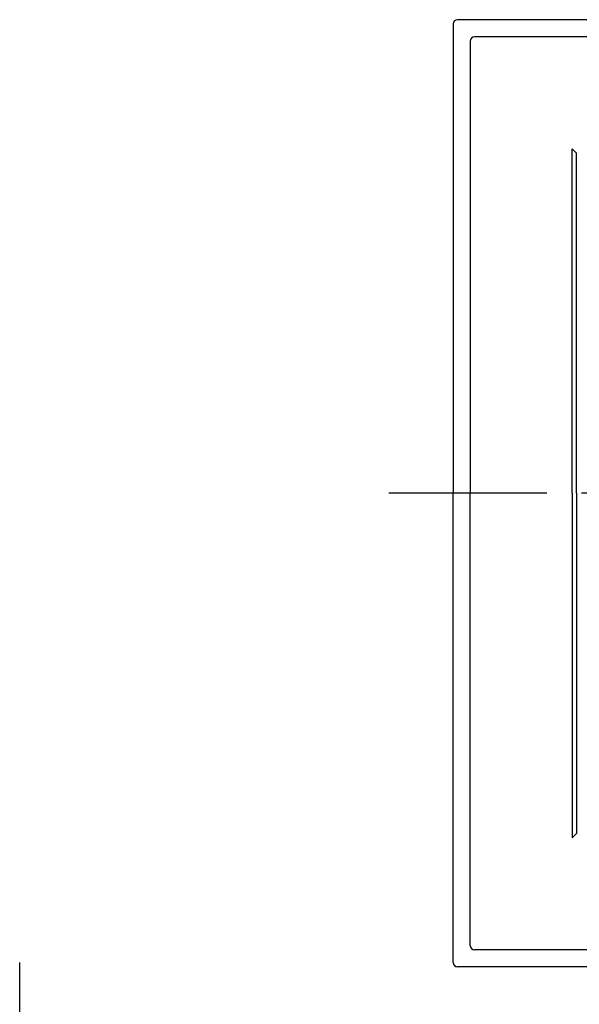
# Model space of a CAD drawing. Extents: x -476 to 734, y -844 to 521.
# Drawn here: x -316 to -121, y -178 to 165 of the extents above; entities that cross this region are included whole.
import ezdxf

# ---------------------------------------------------------------- set-up
doc = ezdxf.new("R2010")
doc.units = 0
doc.header["$LTSCALE"] = 20
doc.header["$PDMODE"] = 3
doc.header["$PDSIZE"] = -2
doc.linetypes.add('DASHDOT', pattern=[5.5, 4, -0.6, 0.3, -0.6])
doc.layers.get('DEFPOINTS').update_dxf_attribs({"linetype": 'CONTINUOUS'})
for name, color, linetype in [('BASIS', 6, 'DASHDOT'), ('DETAIL', 5, 'CONTINUOUS'), ('OUTLINE', 3, 'CONTINUOUS'), ('SIZE', 30, 'CONTINUOUS')]:
    doc.layers.add(name, color=color, linetype=linetype)

msp = doc.modelspace()

# ---------------------------------------------------------------- linework, layer by layer
at = {"layer": 'BASIS', "color": 6, "linetype": 'DASHDOT'}
msp.add_line((197.72, 0), (-187.42, 0), dxfattribs=at)
at = {"layer": 'DEFPOINTS', "color": 30, "linetype": 'CONTINUOUS'}
msp.add_point((-165, -165), dxfattribs=at)
at = {"layer": 'DETAIL', "color": 5, "linetype": 'CONTINUOUS'}
for p, q in [((163.5, 165), (-163.5, 165)), ((-165, 163.5), (-165, 0)), ((157.5, 159), (-157.5, 159)), ((-159, 157.5), (-159, 0)), ((-123.5, 120), (-122, 118.5)), ((-123.5, 0), (-123.5, 120)), ((-122, 0), (-122, 118.5)), ((-165, -163.5), (-165, 0)), ((-159, -157.5), (-159, 0)), ((-123.5, 0), (-123.5, -120)), ((-122, 0), (-122, -118.5)), ((-123.5, -120), (-122, -118.5)), ((157.5, -159), (-157.5, -159)), ((163.5, -165), (-163.5, -165))]:
    msp.add_line(p, q, dxfattribs=at)
for centre, start, end in [((-163.5, 163.5), 90, 180), ((-157.5, 157.5), 90, 180), ((-157.5, -157.5), 180, 270), ((-163.5, -163.5), 180, 270)]:
    msp.add_arc(centre, 1.5, start, end, dxfattribs=at)
at = {"layer": 'OUTLINE', "color": 3, "linetype": 'CONTINUOUS'}
for p, q in [((163.5, 165), (-163.5, 165)), ((-165, 163.5), (-165, 0)), ((-165, -163.5), (-165, 0)), ((-63, -165), (-163.5, -165))]:
    msp.add_line(p, q, dxfattribs=at)
for centre, start, end in [((-163.5, 163.5), 90, 180), ((-163.5, -163.5), 180, 270)]:
    msp.add_arc(centre, 1.5, start, end, dxfattribs=at)
at = {"layer": 'SIZE', "color": 30, "linetype": 'CONTINUOUS'}
for p, q in [((-316.07, -175.5), (-316.07, -163.5)), ((-316.07, -187.5), (-316.07, -175.5))]:
    msp.add_line(p, q, dxfattribs=at)

doc.saveas('drawing.dxf')
